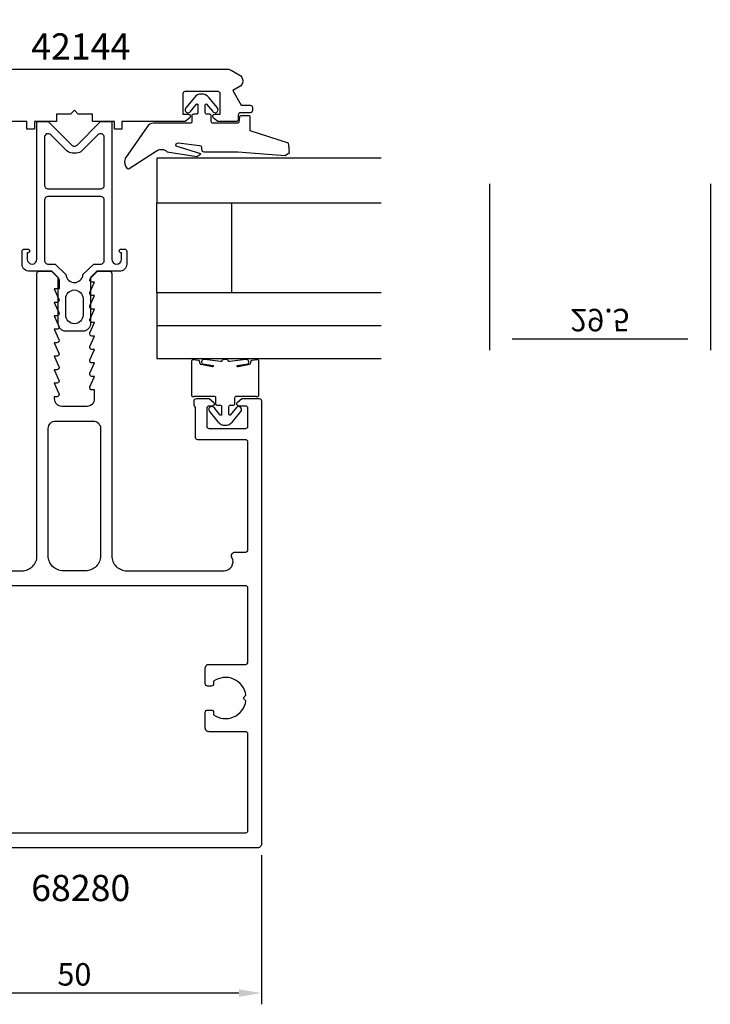
# Model space of a CAD drawing. Extents: x -118 to 85, y -45 to 158.
# Drawn here: x -7 to 85, y -45 to 86 of the extents above; entities that cross this region are included whole.
import ezdxf

# ---------------------------------------------------------------- set-up
doc = ezdxf.new("R2010")
doc.units = 0
doc.header["$LTSCALE"] = 4
doc.linetypes.add('BYGG-024775$0$DASHDOT', pattern=[1, 0.5, -0.25, 0, -0.25])
doc.layers.get('0').update_dxf_attribs({"linetype": 'CONTINUOUS'})
doc.layers.get('Defpoints').update_dxf_attribs({"linetype": 'CONTINUOUS'})
for name, color, linetype in [('BYGG-024775$0$0_öppen-profil', 7, 'CONTINUOUS'), ('BYGG-024775$0$LACK_MINDRESYNLIGYTA', 1, 'CONTINUOUS'), ('BYGG-024775$0$LACK_SYNLIGYTA', 2, 'BYGG-024775$0$DASHDOT'), ('BYGG-024775$0$MATT', 1, 'CONTINUOUS'), ('sapa_artikelnr', 4, 'CONTINUOUS'), ('sapa_fogband', 2, 'CONTINUOUS'), ('sapa_glas', 4, 'CONTINUOUS'), ('sapa_matt', 1, 'CONTINUOUS'), ('sapa_profil', 7, 'CONTINUOUS')]:
    doc.layers.add(name, color=color, linetype=linetype)
doc.styles.add('BYGG-024775$0$ISO', font='isocpeur.ttf')
doc.styles.add('ISO', font='isocpeur.ttf')
doc.dimstyles.new('BYGG-024775$0$MASKIN', dxfattribs={"dimscale": 0, "dimtxt": 3, "dimasz": 3, "dimexe": 1.5, "dimexo": 1.5, "dimgap": 1, "dimtad": 1, "dimdec": 8, "dimlfac": -1, "dimdsep": 46, "dimtxsty": 'BYGG-024775$0$ISO', "dimcen": -5, "dimclrd": 256, "dimclre": 256, "dimclrt": 2, "dimazin": 2, "dimtfac": 1, "dimtdec": 8, "dimtmove": 0, "dimatfit": 3, "dimfxl": 1.5, "dimtolj": 1, "dimarcsym": 0})
doc.dimstyles.new('MASKIN', dxfattribs={"dimscale": 0, "dimtxt": 3, "dimasz": 3, "dimexe": 1.5, "dimexo": 1.5, "dimgap": 1, "dimtad": 1, "dimdec": 8, "dimlfac": -1, "dimdsep": 46, "dimtxsty": 'ISO', "dimcen": -5, "dimclrd": 256, "dimclre": 256, "dimclrt": 2, "dimazin": 2, "dimtfac": 1, "dimtdec": 8, "dimtmove": 0, "dimatfit": 3, "dimfxl": 1.5, "dimtolj": 1, "dimarcsym": 0})

# ---------------------------------------------------------------- blocks, each defined once
blk = doc.blocks.new('*D4')
at = {"layer": 'BYGG-024775$0$MATT', "lineweight": -2, "transparency": 16777216}
for p, q in [((7.85, -53.52), (7.85, -75.74)), ((37.35, -53.52), (37.35, -75.74)), ((10.85, -74.24), (34.35, -74.24))]:
    blk.add_line(p, q, dxfattribs=at)
at = {"layer": 'BYGG-024775$0$MATT', "transparency": 16777216}
for points in [[(10.85, -73.74), (10.85, -74.74), (7.85, -74.24)], [(34.35, -73.74), (34.35, -74.74), (37.35, -74.24)]]:
    blk.add_solid(points, dxfattribs=at)
at = {"layer": 'Defpoints', "color": 0, "transparency": 16777216}
for p in [(7.85, -52.02), (37.35, -52.02), (37.35, -74.24)]:
    blk.add_point(p, dxfattribs=at)
at = {"layer": 'BYGG-024775$0$MATT', "color": 2, "transparency": 16777216, "insert": (22.6, -71.74), "char_height": 3, "attachment_point": 5, "style": 'BYGG-024775$0$ISO'}
blk.add_mtext('\\A1;29.5', dxfattribs=at)
blk = doc.blocks.new('*D9')
at = {"layer": 'Defpoints', "color": 0, "transparency": 16777216}
for p in [(-25, -24), (25, -24), (-25, -43.91)]:
    blk.add_point(p, dxfattribs=at)
at = {"layer": 'sapa_matt', "lineweight": -2, "transparency": 16777216}
for p, q in [((-25, -25.5), (-25, -45.41)), ((25, -25.5), (25, -45.41)), ((22, -43.91), (-22, -43.91))]:
    blk.add_line(p, q, dxfattribs=at)
at = {"layer": 'sapa_matt', "transparency": 16777216}
for points in [[(-22, -43.41), (-22, -44.41), (-25, -43.91)], [(22, -43.41), (22, -44.41), (25, -43.91)]]:
    blk.add_solid(points, dxfattribs=at)
at = {"layer": 'sapa_matt', "color": 2, "transparency": 16777216, "insert": (0, -41.41), "char_height": 3, "attachment_point": 5, "style": 'ISO'}
blk.add_mtext('\\A1;50', dxfattribs=at)
blk = doc.blocks.new('BYGG-024775')
blk.add_lwpolyline([(7.54847291, -21.8201826), (1.61143691, -21.8201826), (-7.71728109, -24.3198046, -0.414227), (-8.08470809, -24.1076596), (-8.36936109, -23.0451286, -0.414201), (-8.15722609, -22.6777186), (-1.02216209, -20.7658836, 0.3394542951), (-0.65157109, -20.28292007), (-0.65157109, -19.5180115), (-0.1409511, -18.19690125, 0.4142135624), (-0.34091515, -17.8227163), (-0.3887609, -17.80819789), (-0.3888445, -16.30509681, -0.4769755327), (-0.01718763, -16.00284398), (1.79604284, -16.38429058, -0.2216946626), (2.33692267, -16.79009948), (2.48905658, -17.07478177, -0.5773502692), (2.30610284, -17.36893807), (1.98434511, -17.3583767), (0.89978067, -19.24422039), (0.84170703, -19.43560339, 0.7625858545), (1.17203311, -19.6201826, -0.2134217653), (1.39563991, -19.5201826), (5.24842691, -19.5201826, 0.414214), (5.54842691, -19.2201826), (5.54842691, -18.9201826), (4.62466591, -17.3201826, -0.57735), (4.79787091, -17.0201826), (6.18351191, -17.0201826, -0.267949), (7.04953691, -17.5201826), (8.05989991, -19.2701826, 0.267949), (8.49291291, -19.5201826), (10.20394191, -19.5201826, 0.267949), (10.63695491, -19.2701826), (11.64731791, -17.5201826, -0.267949), (12.51334391, -17.0201826), (13.89898391, -17.0201826, -0.57735), (14.07218891, -17.3201826), (13.14842891, -18.9201826), (13.14842891, -19.2201826, 0.414214), (13.44842891, -19.5201826), (17.30121491, -19.5201826, -0.2134217653), (17.52482171, -19.6201826, 0.7625858545), (17.85514779, -19.43560339), (17.79707415, -19.24422039), (16.7125097, -17.3583767), (16.39075198, -17.36893807, -0.5773502692), (16.20779824, -17.07478177), (16.35993215, -16.79009948, -0.2216946626), (16.90081198, -16.38429058), (18.71404245, -16.00284398, -0.4769755327), (19.08569932, -16.30509681), (19.08561572, -17.80819789), (19.03776997, -17.8227163, 0.4142135624), (18.83780592, -18.19690125), (19.34842891, -19.51801926), (19.34842891, -30.52018297, 0.4142137812), (19.84842891, -31.0201826), (35.14811191, -31.0201826, 0.414171), (35.64811191, -30.5202556), (35.64840391, -28.5201156, 0.414214), (35.14842591, -28.0200936), (29.14860891, -28.0198256, -0.414214), (28.64863091, -27.5198036), (28.64879591, -23.8198036, 0.213422), (28.54880591, -23.5961926, -0.213422), (28.44881591, -23.3725816), (28.44884091, -22.8197946, -0.414214), (28.74885391, -22.5198086), (30.44885391, -22.5198836), (31.03521691, -22.9848336, -0.7106), (30.84880891, -23.5199016), (30.44880891, -23.5198836, 0.414214), (30.14879591, -23.8198706), (30.14868891, -26.2198706, 0.414214), (30.44867591, -26.5198836), (35.34867591, -26.5201016, 0.414214), (35.64868891, -26.2201156), (35.64879591, -23.8201156, 0.414214), (35.34880891, -23.5201016), (34.44880891, -23.5200616, -0.7106), (34.26244891, -22.9849776), (34.84885391, -22.5200796), (37.14867091, -22.5201826), (37.34842891, -22.7199576), (37.34842891, -62.8201826, -0.4142137812), (37.04842913, -63.1201826), (8.14842891, -63.1201826, -0.4142135624), (7.84842891, -62.8201826), (7.84842891, -22.1201826, 0.4142135624), (7.54842891, -21.8201826)], format="xyb")
for points in [[(17.64842891, -30.7201826), (17.64842891, -22.1201826, 0.414214), (17.34842891, -21.8201826), (9.84847091, -21.8201826, 0.414214), (9.54847091, -22.1201826), (9.54847091, -30.7201826, 0.414214), (9.84847091, -31.0201826), (17.34842891, -31.0201826, 0.414214)], [(26.14842891, -60.5201826), (26.14842891, -56.7201906, -0.414245), (26.44846091, -56.4201906), (27.34846091, -56.4202856, -0.414182), (27.64842891, -56.7202856), (27.64842891, -61.1203496, 0.4240208847), (27.95843773, -61.4201826), (35.34843413, -61.4201826, 0.4142137812), (35.64843391, -61.1201826), (35.64843391, -38.5201906, 0.414214), (35.34843391, -38.2201906), (32.94843391, -38.2201906, -0.414214), (32.64843391, -37.9201906), (32.64843391, -36.5201906, -0.414214), (32.94843391, -36.2201906), (35.34843391, -36.2201906, 0.414214), (35.64843391, -35.9201906), (35.64843391, -33.0201826, 0.414214), (35.34843391, -32.7201826), (9.84842891, -32.7201826, 0.414214), (9.54842891, -33.0201826), (9.54842891, -35.9201886, 0.414214), (9.84842891, -36.2201886), (12.24842891, -36.2201886, -0.414214), (12.54842891, -36.5201886), (12.54842891, -37.9201886, -0.414214), (12.24842891, -38.2201886), (9.84842891, -38.2201886, 0.414214), (9.54842891, -38.5201886), (9.54842891, -61.1201826, 0.414214), (9.84842891, -61.4201826), (11.24842891, -61.4201826, 0.414214), (11.54842891, -61.1201826, -0.414214), (11.84842891, -60.8201826), (13.24842891, -60.8201826, -0.414214), (13.54842891, -61.1201826, 0.414214), (13.84842891, -61.4201826), (23.84842913, -61.4201826, 0.4142137812), (24.14842891, -61.1201826, -0.414214), (24.44842891, -60.8201826), (25.84842891, -60.8201826, 0.414214)]]:
    blk.add_lwpolyline(points, format="xyb", close=True)
at = {"layer": 'BYGG-024775$0$0_öppen-profil'}
for points in [[(-0.65161509, -20.28288907, -0.3394542951), (-1.02220609, -20.7658526), (-8.15727009, -22.6776876, 0.414201), (-8.36940509, -23.0450976), (-8.08475209, -24.1076286, 0.414227), (-7.71732509, -24.3197736), (1.61139291, -21.8201516), (7.54842891, -21.8201516, -0.4142135624), (7.84842891, -22.1201516), (7.84842891, -62.8201826, 0.4142135624), (8.14842891, -63.1201826), (37.04842913, -63.1201826, 0.4142137812), (37.34842891, -62.8201826), (37.34842891, -22.7199576), (37.14867091, -22.5201826), (34.84885391, -22.5200796), (34.26244891, -22.9849776, 0.7106), (34.44880891, -23.5200616), (35.34880891, -23.5201016, -0.414214), (35.64879591, -23.8201156), (35.64868891, -26.2201156, -0.414214), (35.34867591, -26.5201016), (30.44867591, -26.5198836, -0.414214), (30.14868891, -26.2198706), (30.14879591, -23.8198706, -0.414214), (30.44880891, -23.5198836), (30.84880891, -23.5199016, 0.7106), (31.03521691, -22.9848336), (30.44885391, -22.5198836), (28.74885391, -22.5198086, 0.414214), (28.44884091, -22.8197946), (28.44881591, -23.3725816, 0.213422), (28.54880591, -23.5961926, -0.213422), (28.64879591, -23.8198036), (28.64863091, -27.5198036, 0.414214), (29.14860891, -28.0198256), (35.14842591, -28.0200936, -0.414214), (35.64840391, -28.5201156), (35.64811191, -30.5202556, -0.414171), (35.14811191, -31.0201826), (19.84838691, -31.0201826, -0.4142137812), (19.34838691, -30.52018297), (19.34838691, -18.5201516, -0.414214), (19.64838691, -18.2201516), (19.69838691, -18.2201516), (20.13448991, -16.7937226, 0.476976), (19.85806291, -16.3839026), (18.01751491, -16.2228756, 0.221695), (17.38210491, -16.4541456), (17.15752091, -16.6787296, 0.57735), (17.24717791, -17.0133366), (17.55813991, -17.0966586), (18.04838691, -19.2201516), (18.04838691, -19.4201516, -0.6885), (17.52477991, -19.6201516, 0.213422), (17.30117291, -19.5201516), (13.44838691, -19.5201516, -0.414214), (13.14838691, -19.2201516), (13.14838691, -18.9201516), (14.07214691, -17.3201516, 0.57735), (13.89894191, -17.0201516), (12.51330191, -17.0201516, 0.267949), (11.64727591, -17.5201516), (10.63691291, -19.2701516, -0.267949), (10.20389991, -19.5201516), (8.49286891, -19.5201516, -0.267949), (8.05985591, -19.2701516), (7.04949291, -17.5201516, 0.267949), (6.18346791, -17.0201516), (4.79782691, -17.0201516, 0.57735), (4.62462191, -17.3201516), (5.54838291, -18.9201516), (5.54838291, -19.2201516, -0.414214), (5.24838291, -19.5201516), (1.39559591, -19.5201516, 0.213422), (1.17198891, -19.6201516, -0.6885), (0.64838291, -19.4201516), (0.64838291, -19.2201516), (1.13862991, -17.0966586), (1.44959091, -17.0133366, 0.57735), (1.53924891, -16.6787296), (1.31466491, -16.4541456, 0.221695), (0.67925491, -16.2228756), (-1.16129309, -16.3839026, 0.476976), (-1.43772009, -16.7937226), (-1.00161709, -18.2201516), (-0.95161509, -18.2201516, -0.414214), (-0.65161509, -18.5201516)], [(9.84842891, -31.0201826), (17.34838691, -31.0201826, 0.414214), (17.64838691, -30.7201826), (17.64838691, -22.1201516, 0.414214), (17.34838691, -21.8201516), (9.84842891, -21.8201516, 0.414214), (9.54842891, -22.1201516), (9.54842891, -30.7201826, 0.414214)], [(24.14842891, -61.1201826, -0.414214), (24.44842891, -60.8201826), (25.84842891, -60.8201826, 0.414214), (26.14842891, -60.5201826), (26.14842891, -56.7201906, -0.414245), (26.44846091, -56.4201906), (27.34846091, -56.4202856, -0.414182), (27.64842891, -56.7202856), (27.64842891, -61.1203496, 0.4240208847), (27.95843773, -61.4201826), (35.34843413, -61.4201826, 0.4142137812), (35.64843391, -61.1201826), (35.64843391, -38.5201906, 0.414214), (35.34843391, -38.2201906), (32.94843391, -38.2201906, -0.414214), (32.64843391, -37.9201906), (32.64843391, -36.5201906, -0.414214), (32.94843391, -36.2201906), (35.34843391, -36.2201906, 0.414214), (35.64843391, -35.9201906), (35.64843391, -33.0201826, 0.414214), (35.34843391, -32.7201826), (9.84842891, -32.7201826, 0.414214), (9.54842891, -33.0201826), (9.54842891, -35.9201886, 0.414214), (9.84842891, -36.2201886), (12.24842891, -36.2201886, -0.414214), (12.54842891, -36.5201886), (12.54842891, -37.9201886, -0.414214), (12.24842891, -38.2201886), (9.84842891, -38.2201886, 0.414214), (9.54842891, -38.5201886), (9.54842891, -61.1201826, 0.414214), (9.84842891, -61.4201826), (11.24842891, -61.4201826, 0.414214), (11.54842891, -61.1201826, -0.414214), (11.84842891, -60.8201826), (13.24842891, -60.8201826, -0.414214), (13.54842891, -61.1201826, 0.414214), (13.84842891, -61.4201826), (23.84842913, -61.4201826, 0.4142137812)]]:
    blk.add_lwpolyline(points, format="xyb", close=True, dxfattribs=at)
at = {"layer": 'BYGG-024775$0$LACK_MINDRESYNLIGYTA', "linetype": 'Continuous'}
for points in [[(-2.86870442, -15.93242247), (-11.81414711, -18.33989622), (-10.35407617, -27.82675344), (1.24836751, -25.09780345), (3.9646255, -25.09780345), (3.9646255, -67.47442134)], [(-2.73876371, -16.41524274), (-11.2518597, -18.70635966), (-9.94215263, -27.2162229), (1.19035781, -24.59780345), (4.4646255, -24.59780345), (4.4646255, -67.47442134)]]:
    blk.add_lwpolyline(points, dxfattribs=at)
at = {"layer": 'BYGG-024775$0$LACK_SYNLIGYTA'}
blk.add_lwpolyline([(42.11870528, -20.67017426), (42.11870528, -67.47442134), (4.4646255, -67.47442134)], dxfattribs=at)
at = {"layer": 'BYGG-024775$0$MATT'}
dim = blk.add_linear_dim(base=(37.3484289097, -74.2355800587), p1=(7.8484289097, -52.0237948193), p2=(37.3484289097, -52.0237948193), dimstyle='BYGG-024775$0$MASKIN', override={"dimscale": 1}, dxfattribs=at)
dim.commit()
dim.dimension.update_dxf_attribs({"geometry": '*D4', "text_midpoint": (22.5984289097, -71.7355800587)})

msp = doc.modelspace()

# ---------------------------------------------------------------- linework, layer by layer
at = {"layer": 'sapa_fogband'}
for points in [[(15.69767722, 72.47560088, -0.4142135624), (15.49767722, 72.27560088), (10.56814828, 72.27560088, 0.266334208), (9.70515342, 71.78081358), (6.85483024, 67.69304349, 0.0528612086), (6.76808139, 67.50085936, 0.238936238), (7.01587456, 66.25701881, 0.4294697894), (7.30571424, 66.24537585), (10.85876019, 68.48459713, -0.1982170681), (11.56397244, 68.77560088), (11.68263042, 68.77560088, -0.2084822249), (12.41524293, 68.45624684), (16.36275359, 67.83561355), (16.91559562, 68.19914522), (13.60502982, 69.19662194, -0.6313983152), (13.89542697, 69.65392408), (16.73399353, 69.30775743, -0.3791008519), (16.99767722, 69.00996367), (16.99767722, 68.77560088, 0.4142135624), (17.29767722, 68.47560088), (21.8493983, 68.47560088), (28.17668643, 67.95390554), (28.17668643, 67.95390554), (28.76457557, 68.37022827, -0.0144193412), (28.62757043, 69.61467885), (23.49767722, 71.27560088), (23.49767722, 73.12560088, 0.4142135624), (23.34767722, 73.27560088), (22.2314863, 73.27560088, 0.3812119867), (22.08245949, 73.14265996), (21.99842511, 72.40854181, -0.3812119867), (21.8493983, 72.27560088), (18.49767722, 72.27560088, -0.4142135624), (18.29767722, 72.47560088), (18.29767722, 73.27560088, 0.4142135624), (18.09767722, 73.47560088), (17.69767722, 73.47560088, -0.4142135624), (17.49767722, 73.67560088), (17.49767722, 74.74719969, -0.7038255291), (17.6749012, 74.81073281), (18.48878132, 73.82146839, 1), (19.10657312, 74.32973337), (17.96297691, 75.71976492, 0.2242387338), (16.99767722, 76.17560088, 0.2242387338), (16.03237754, 75.71976492), (14.88878132, 74.32973337, 1), (15.50657312, 73.82146839), (16.32045325, 74.81073281, -0.7038255291), (16.49767722, 74.74719969), (16.49767722, 73.67560088, -0.4142135624), (16.29767722, 73.47560088), (15.89767722, 73.47560088, 0.4142135624), (15.69767722, 73.27560088)], [(15.89435047, 40.69072756, 0.4679153942), (15.65857339, 40.49396187), (15.65838456, 35.94283805, 0.66853239), (15.99994417, 35.80155508, -0.1991665782), (16.07072397, 35.8309136), (18.65838456, 35.8309136, -0.4142135624), (18.85838456, 35.6309136), (18.85838456, 34.8309136, 0.4142135624), (19.05838456, 34.6309136), (19.45838456, 34.6309136, -0.4142135624), (19.65838456, 34.4309136), (19.65838456, 33.35931479, -0.7038255291), (19.48116058, 33.29578167), (18.66728046, 34.28504609, 1), (18.04948866, 33.77678111), (19.19308487, 32.38674956, 0.2242387338), (20.15838456, 31.9309136, 0.2242387338), (21.12368424, 32.38674956), (22.26728046, 33.77678111, 1), (21.64948866, 34.28504609), (20.83560853, 33.29578167, -0.7038255291), (20.65838456, 33.35931479), (20.65838456, 34.4309136, -0.4142135624), (20.85838456, 34.6309136), (21.25838456, 34.6309136, 0.4142135624), (21.45838456, 34.8309136), (21.45838456, 35.6309136, -0.4142135624), (21.65838456, 35.8309136), (24.24604514, 35.8309136, -0.1991665782), (24.31682494, 35.80155508, 0.66853239), (24.65838456, 35.94283805), (24.65857339, 40.49393185, 0.467940682), (24.4227963, 40.69071413), (23.72283321, 40.56344812, 0.3624646088), (23.5586103, 40.36667413), (23.5586103, 40.25115517, -0.3515239863), (23.40199639, 40.05591775), (21.87918655, 39.73572921, -0.7515704564), (21.78893838, 39.90532381), (23.21925231, 40.12835487, 0.7197481174), (22.93188613, 40.72670972), (20.79140462, 40.45850903, -0.5053637834), (20.5646103, 40.54158941), (20.5506103, 40.58958941, 0.3333333333), (20.3586103, 40.73358941), (19.9586103, 40.73358941, 0.3333333333), (19.7666103, 40.58958941), (19.7526103, 40.54158941, -0.5053637834), (19.52581598, 40.45850903), (17.38533447, 40.72670972, 0.7197481174), (17.09796829, 40.12835487), (18.52828222, 39.90532381, -0.7515704564), (18.43803405, 39.73572921), (16.91522421, 40.05591775, -0.3515239863), (16.7586103, 40.25115517), (16.7586103, 40.36667413, 0.3624646088), (16.59438739, 40.56344812)]]:
    msp.add_lwpolyline(points, format="xyb", close=True, dxfattribs=at)
at = {"layer": 'sapa_glas'}
msp.add_line((11, 45.24), (41, 45.24), dxfattribs=at)
for points in [[(41, 67.62), (11, 67.62), (11, 61.62), (41, 61.62)], [(11, 49.62), (11, 61.62), (21, 61.62), (21, 49.62), (11, 49.62)], [(41, 49.62), (11, 49.62), (11, 40.86), (41, 40.86)]]:
    msp.add_lwpolyline(points, dxfattribs=at)
at = {"layer": 'sapa_profil'}
msp.add_lwpolyline([(-20.45945961, 79.49953015), (20.45945961, 79.49953015, -0.1316524949), (20.95945961, 79.36555556), (22.02983645, 78.74757322, -0.5773502692), (22.02983645, 77.11944546), (21.17596189, 76.62646074), (22.3, 74.67956963), (23.5, 74.67956963, -0.4142135624), (23.8, 74.37956963), (23.8, 73.97956963, -0.4142135624), (23.5, 73.67956963), (22.19767722, 73.67956963, 0.4142135624), (21.89767722, 73.37956963), (21.89767722, 72.79953015, -0.4142135624), (21.59767722, 72.49953015), (19.18993293, 72.49953015), (18.61129321, 72.95831339, -0.7105995016), (18.79767722, 73.49338997), (19.49767722, 73.49338997), (19.49767722, 76.19953015, 0.4142135624), (19.19767722, 76.49953015), (14.79767722, 76.49953015, 0.4142135624), (14.49767722, 76.19953015), (14.49767722, 73.49338997), (15.19767722, 73.49338997, -0.7105995016), (15.38406124, 72.95831339), (14.80542152, 72.49953015), (6.35, 72.49953015), (6.35, 71.49953015), (5.35, 71.49953015), (5.35, 72.49953015), (2.4, 72.49953015), (2.4, 73.49953015), (0.5, 73.49953015), (0, 73.99953015), (-0.5, 73.49953015), (-2.4, 73.49953015), (-2.4, 72.49953015), (-5.35, 72.49953015), (-5.35, 71.49953015), (-6.35, 71.49953015), (-6.35, 72.49953015), (-14.80542152, 72.49953015)], format="xyb", dxfattribs=at)
at = {"layer": 'sapa_profil', "color": 4}
for points in [[(5, 54.10953015, 1), (6.3, 54.10953015), (6.3, 54.95953015), (6.25, 54.95953015, -1), (6.25, 55.45953015), (6.7, 55.45953015, -0.4142135624), (7, 55.15953015), (7, 53.45953015, -0.4225789089), (6, 52.49953015), (3, 52.49953015), (2.15, 51.64953015), (2.15, 45.49953015, -0.4142135624), (1.15, 44.49953015), (-1.15, 44.49953015, -0.4142135624), (-2.15, 45.49953015), (-2.15, 51.64953015), (-3, 52.49953015), (-6, 52.49953015, -0.4225789089), (-7, 53.45953015), (-7, 55.15953015, -0.4142135624), (-6.7, 55.45953015), (-6.25, 55.45953015, -1), (-6.25, 54.95953015), (-6.3, 54.95953015), (-6.3, 54.10953015, 1), (-5, 54.10953015), (-5, 67.0503623), (-5, 72.49953015), (-3.5, 72.49953015), (-0.35355339, 69.35308354, 0.4142135624), (0.35355339, 69.35308354), (3.5, 72.49953015), (5, 72.49953015), (5, 67.0503623), (5, 54.40953015)], [(4, 63.99953015), (4, 67.0503623), (4, 70.37820981, 0.6681786379), (3.14644661, 70.7317632), (1.00000001, 68.58531659, -0.198912368), (0.29289323, 68.29242337), (-0.29289321, 68.29242337, -0.1989123668), (-0.99999999, 68.58531659), (-3.14644661, 70.7317632, 0.6681786379), (-4, 70.37820981), (-4, 67.0503623), (-4, 63.99953015, 0.4142135624), (-3.5, 63.49953015), (3.5, 63.49953015, 0.4142135624)], [(-2.58578644, 53.45953015), (-1.14653106, 52.06027478, 0.9251773978), (1.14653106, 52.06027478), (2.58578644, 53.45953015), (3.5, 53.45953015, 0.4142135624), (4, 53.95953015), (4, 61.99953015, 0.4142135624), (3.5, 62.49953015), (-3.5, 62.49953015, 0.4142135624), (-4, 61.99953015), (-4, 53.95953015, 0.4142135624), (-3.5, 53.45953015)], [(1.15, 48.84953015), (1.15, 46.64953015, -1), (-1.15, 46.64953015), (-1.15, 48.84953015, -1)]]:
    msp.add_lwpolyline(points, format="xyb", close=True, dxfattribs=at)
at = {"layer": 'sapa_profil', "flags": 128}
for points in [[(-20.00000251, 12.49953015), (-7, 12.49953015, 0.4142135624), (-5, 14.49953015), (-5, 52.19953015, -0.4142135624), (-4.7, 52.49953015), (-3.07573593, 52.49953015), (-2.13786797, 51.56166219, -0.1989123674), (-2.05, 51.34953015), (-2.05, 50.14953015), (-2.7, 50.14953015), (-2.0767197, 48.77329556, -0.5450207774), (-2.35, 48.34953015), (-2.7, 48.34953015), (-2.0767197, 46.97329556, -0.5450207774), (-2.35, 46.54953015), (-2.7, 46.54953015), (-2.0767197, 45.17329556, -0.5450207774), (-2.35, 44.74953015), (-2.7, 44.74953015), (-2.0767197, 43.37329556, -0.5450207774), (-2.35, 42.94953015), (-2.7, 42.94953015), (-2.0767197, 41.57329556, -0.5450207774), (-2.35, 41.14953015), (-2.7, 41.14953015), (-2.0767197, 39.77329556, -0.5450207774), (-2.35, 39.34953015), (-2.7, 39.34953015), (-2.0767197, 37.97329556, -0.5450207774), (-2.35, 37.54953015), (-2.7, 37.54953015), (-2.0767197, 36.17329556, -0.5450207774), (-2.35, 35.74953015), (-2.7, 35.74953015), (-2.7, 35.49953015, 0.4142135624), (-1.7, 34.49953015), (1.7, 34.49953015, 0.4142135624), (2.7, 35.49953015), (2.7, 36.64953015), (2.35, 36.64953015, -0.5450207774), (2.0767197, 37.07329556), (2.7, 38.44953015), (2.35, 38.44953015, -0.5450207774), (2.0767197, 38.87329556), (2.7, 40.24953015), (2.35, 40.24953015, -0.5450207774), (2.0767197, 40.67329556), (2.7, 42.04953015), (2.35, 42.04953015, -0.5450207774), (2.0767197, 42.47329556), (2.7, 43.84953015), (2.35, 43.84953015, -0.5450207774), (2.0767197, 44.27329556), (2.7, 45.64953015), (2.35, 45.64953015, -0.5450207774), (2.0767197, 46.07329556), (2.7, 47.44953015), (2.35, 47.44953015, -0.5450207774), (2.0767197, 47.87329556), (2.7, 49.24953015), (2.35, 49.24953015, -0.5450207774), (2.0767197, 49.67329556), (2.7, 51.04953015), (2.35, 51.04953015, -0.6681786379), (2.13786797, 51.56166219), (3.07573593, 52.49953015), (4.7, 52.49953015, -0.4142135624), (5, 52.19953015), (5, 14.49953015, 0.4142135624), (7, 12.49953015), (20.00000251, 12.49953015, 0.5661914135), (21.05882427, 14.26423935, -0.5661922252), (21.50000123, 14.99953485), (22.89999926, 14.99953141, 0.4142142825), (23.2, 15.29953141), (23.2, 29.69953015, 0.4142135624), (22.9, 29.99953015), (16.5, 29.99953015, -0.4142135624), (16.2, 30.29953015), (16.2, 34.19953015, 0.2134217653), (16.1, 34.42313695, -0.2134217653), (16, 34.64674375), (16, 35.19953015, -0.4142135624), (16.3, 35.49953015), (18, 35.49953015), (18.58638402, 35.03460673, -0.7105995016), (18.4, 34.49953015), (18, 34.49953015, 0.4142135624), (17.7, 34.19953015), (17.7, 31.79953015, 0.4142135624), (18, 31.49953015), (22.9, 31.49953015, 0.4142135624), (23.2, 31.79953015), (23.2, 34.19953015, 0.4142135624), (22.9, 34.49953015), (22, 34.49953015, -0.7105995016), (21.81361598, 35.03460673), (22.4, 35.49953015), (24.7, 35.49953015, -0.4142135624), (25, 35.19953015), (25, -24.00046985, -0.4142135624), (24.5, -24.50046985), (-24.5, -24.50046985, -0.4142135624)], [(-22.9, -22.50046985), (22.9, -22.50046985, 0.4142135624), (23.2, -22.20046985), (23.2, -9.30046985, 0.4142135624), (22.9, -9.00046985), (18, -9.00046985, -0.4142135624), (17.5, -8.50046985), (17.5, -6.40046985, -0.4142135624), (17.8, -6.10046985), (18.3, -6.10046985, -0.4142135624), (18.6, -6.40046985), (18.6, -6.73709677, 0.5643553431), (22.92439504, -4.87486489), (22.55, -4.50046985), (22.92439504, -4.12607481, 0.5643553431), (18.6, -2.26384292), (18.6, -2.60046985, -0.4142135624), (18.3, -2.90046985), (17.8, -2.90046985, -0.4142135624), (17.5, -2.60046985), (17.5, -0.50046985, -0.4142135624), (18, -0.00046985), (22.9, -0.00046985, 0.4142135624), (23.2, 0.29953015), (23.2, 10.19953015, 0.4142135624), (22.9, 10.49953015), (-22.9, 10.49953015, 0.4142135624)]]:
    msp.add_lwpolyline(points, format="xyb", dxfattribs=at)
msp.add_lwpolyline([(-3.5, 31.49953015, -0.4142135624), (-2.5, 32.49953015), (2.5, 32.49953015, -0.4142135624), (3.5, 31.49953015), (3.5, 14.49953015, -0.4142135624), (1.5, 12.49953015), (-1.5, 12.49953015, -0.4142135624), (-3.5, 14.49953015)], format="xyb", close=True, dxfattribs=at)

# ---------------------------------------------------------------- block references
at = {"layer": 'sapa_profil', "xscale": -1}
msp.add_blockref('BYGG-024775', (-47.65220173, 117.7201822), dxfattribs=at)

# ---------------------------------------------------------------- texts
at = {"layer": 'sapa_artikelnr', "char_height": 3.5, "width": 25.8079952008, "attachment_point": 1, "style": 'ISO'}
for s, insert in [('42144', (-5.77949625, 84.27986713)), ('68280', (-5.77949625, -28.12144391))]:
    msp.add_mtext(s, dxfattribs=dict(at, insert=insert))

# ---------------------------------------------------------------- dimensions: what is measured, and where the dimension line sits
at = {"layer": 'sapa_matt'}
dim = msp.add_linear_dim(base=(-25, -43.9099769216), p1=(25, -24.000469849), p2=(-25, -24.000469849), angle=180, dimstyle='MASKIN', override={"dimscale": 1}, dxfattribs=at)
dim.commit()
dim.dimension.update_dxf_attribs({"geometry": '*D9', "text_midpoint": (0, -41.4099769216)})

doc.saveas('drawing.dxf')
